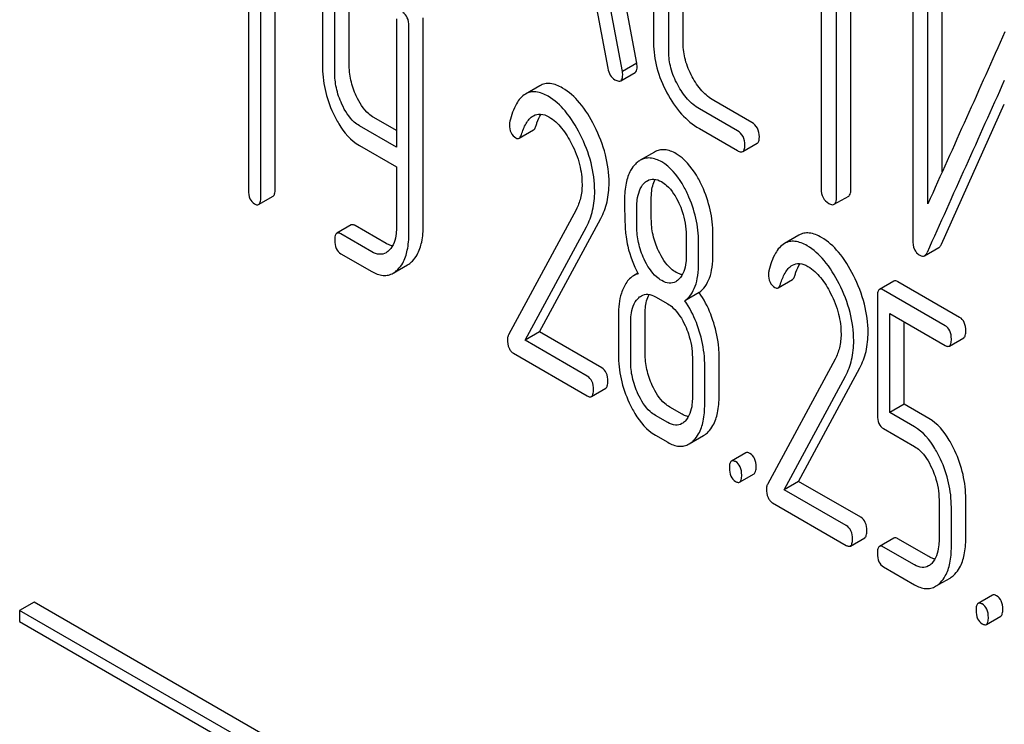
# Model space of a CAD drawing. Units: millimetres. Extents: x 0 to 4200, y 0 to 2970.
# Drawn here: x 3230 to 3244, y 1073 to 1083 of the extents above; entities that cross this region are included whole.
import ezdxf

# ---------------------------------------------------------------- set-up
doc = ezdxf.new("R2010")
doc.units = ezdxf.units.MM
doc.header["$LTSCALE"] = 231
doc.layers.get('0').update_dxf_attribs({"linetype": 'CONTINUOUS'})

msp = doc.modelspace()

# ---------------------------------------------------------------- linework, layer by layer
at = {"color": 7, "linetype": 'Continuous'}
for p, q in [((3238.83, 1082.691), (3238.043, 1086.91)), ((3238.618, 1082.568), (3237.83, 1086.787)), ((3239.077, 1085.327), (3239.077, 1082.992)), ((3239.514, 1082.985), (3239.514, 1085.319)), ((3239.301, 1082.862), (3239.301, 1085.197)), ((3233.1, 1084.462), (3233.1, 1080.814)), ((3241.551, 1084.482), (3241.551, 1080.834)), ((3233.282, 1080.709), (3233.282, 1084.357)), ((3241.776, 1080.704), (3241.776, 1084.352)), ((3233.494, 1080.832), (3233.494, 1084.234)), ((3241.988, 1080.827), (3241.988, 1084.23)), ((3234.191, 1083.978), (3234.191, 1082.664)), ((3234.586, 1082.682), (3234.586, 1083.995)), ((3234.373, 1082.559), (3234.373, 1083.873)), ((3242.9, 1083.878), (3242.9, 1080.084)), ((3243.337, 1081.09), (3243.337, 1083.871)), ((3238.181, 1083.804), (3238.402, 1082.617)), ((3243.125, 1080.617), (3243.125, 1083.748)), ((3235.285, 1083.346), (3235.285, 1081.452)), ((3235.679, 1080.3), (3235.679, 1083.364)), ((3235.467, 1080.177), (3235.467, 1083.241)), ((3238.83, 1082.691), (3238.618, 1082.568)), ((3238.592, 1082.433), (3238.804, 1082.555)), ((3237.399, 1082.36), (3237.187, 1082.237)), ((3240.526, 1081.817), (3239.966, 1082.14)), ((3243.326, 1080.022), (3244.252, 1082.086)), ((3240.314, 1081.694), (3239.754, 1082.018)), ((3235.285, 1081.697), (3234.949, 1081.891)), ((3235.285, 1081.452), (3234.737, 1081.769)), ((3237.093, 1081.584), (3237.305, 1081.707)), ((3239.754, 1081.726), (3240.314, 1081.403)), ((3240.395, 1081.388), (3240.607, 1081.51)), ((3234.737, 1081.477), (3235.285, 1081.161)), ((3239.09, 1081.381), (3238.878, 1081.259)), ((3235.285, 1081.161), (3235.285, 1080.282)), ((3233.251, 1080.606), (3233.463, 1080.729)), ((3239.044, 1080.397), (3239.044, 1080.695)), ((3241.744, 1080.609), (3241.956, 1080.731)), ((3237.934, 1080.53), (3236.935, 1078.681)), ((3238.831, 1080.274), (3238.831, 1080.572)), ((3237.395, 1078.725), (3238.299, 1080.401)), ((3234.616, 1080.304), (3234.404, 1080.182)), ((3235.131, 1080.032), (3234.677, 1080.295)), ((3237.183, 1078.603), (3238.087, 1080.278)), ((3234.919, 1079.91), (3234.464, 1080.172)), ((3239.559, 1080.152), (3239.559, 1079.854)), ((3239.953, 1079.872), (3239.953, 1080.169)), ((3241.221, 1080.154), (3241.008, 1080.031)), ((3239.741, 1079.749), (3239.741, 1080.047)), ((3243.076, 1079.851), (3243.288, 1079.973)), ((3234.464, 1079.88), (3234.919, 1079.618)), ((3235.236, 1079.594), (3235.448, 1079.716)), ((3238.846, 1079.592), (3238.783, 1079.555)), ((3240.914, 1079.378), (3241.126, 1079.501)), ((3242.622, 1079.476), (3242.41, 1079.353)), ((3243.38, 1078.818), (3242.471, 1079.344)), ((3243.592, 1078.941), (3242.683, 1079.466)), ((3239.104, 1079.244), (3239.286, 1079.139)), ((3239.751, 1079.308), (3239.539, 1079.186)), ((3242.38, 1079.25), (3242.38, 1077.496)), ((3238.558, 1078.976), (3238.558, 1078.392)), ((3238.953, 1078.41), (3238.953, 1078.993)), ((3242.562, 1077.537), (3242.562, 1078.999)), ((3242.562, 1078.999), (3243.38, 1078.527)), ((3238.74, 1078.287), (3238.74, 1078.871)), ((3242.774, 1077.66), (3242.774, 1078.877)), ((3237.395, 1078.725), (3237.183, 1078.603)), ((3238.1, 1078.073), (3237.183, 1078.603)), ((3238.312, 1078.196), (3237.395, 1078.725)), ((3243.441, 1078.517), (3243.653, 1078.64)), ((3237.012, 1078.41), (3238.1, 1077.782)), ((3239.65, 1078.346), (3239.65, 1077.762)), ((3240.044, 1077.779), (3240.044, 1078.363)), ((3241.755, 1078.324), (3240.756, 1076.475)), ((3239.832, 1077.657), (3239.832, 1078.241)), ((3241.216, 1076.519), (3242.12, 1078.194)), ((3241.004, 1076.397), (3241.908, 1078.072)), ((3238.16, 1077.772), (3238.372, 1077.895)), ((3239.498, 1077.511), (3239.316, 1077.616)), ((3242.774, 1077.66), (3242.562, 1077.537)), ((3243.139, 1077.449), (3242.774, 1077.66)), ((3239.286, 1077.388), (3239.104, 1077.493)), ((3242.927, 1077.326), (3242.562, 1077.537)), ((3242.471, 1077.298), (3242.927, 1077.034)), ((3239.104, 1077.202), (3239.286, 1077.097)), ((3239.602, 1077.072), (3239.814, 1077.195)), ((3240.439, 1076.943), (3240.227, 1076.82)), ((3240.347, 1076.509), (3240.56, 1076.632)), ((3241.216, 1076.519), (3241.004, 1076.397)), ((3242.133, 1075.99), (3241.216, 1076.519)), ((3241.921, 1075.867), (3241.004, 1076.397)), ((3240.833, 1076.204), (3241.921, 1075.575)), ((3243.289, 1076.245), (3243.289, 1075.661)), ((3243.471, 1075.556), (3243.471, 1076.14)), ((3243.683, 1075.678), (3243.683, 1076.262)), ((3241.981, 1075.566), (3242.194, 1075.689)), ((3242.622, 1075.682), (3242.41, 1075.559)), ((3242.927, 1075.286), (3242.471, 1075.55)), ((3243.139, 1075.409), (3242.683, 1075.673)), ((3242.471, 1075.258), (3242.927, 1074.995)), ((3243.239, 1074.971), (3243.451, 1075.093)), ((3244.078, 1074.841), (3243.866, 1074.719)), ((3229.938, 1074.737), (3229.725, 1074.615)), ((3242.665, 1067.389), (3229.938, 1074.737)), ((3229.725, 1074.615), (3229.725, 1074.451)), ((3242.453, 1067.266), (3229.725, 1074.615)), ((3243.987, 1074.408), (3244.199, 1074.531)), ((3229.725, 1074.451), (3242.453, 1067.103))]:
    msp.add_line(p, q, dxfattribs=at)
for centre, radius, start, end in [((4275.777, 617.987), 1131.263, 155.76016, 155.900923), ((3238.919, 1079.319), 0.273, 104.3982, 119.9338)]:
    msp.add_arc(centre, radius, start, end, dxfattribs=at)
for points, knots in [([(3235.467, 1083.241), (3235.467, 1083.283), (3235.458, 1083.361), (3235.405, 1083.423), (3235.376, 1083.44)], [0, 0, 0, 0, 0.549451, 1, 1, 1, 1]), ([(3239.077, 1082.992), (3239.077, 1082.869), (3239.112, 1082.611), (3239.211, 1082.373), (3239.274, 1082.256)], [0, 0, 0, 0, 0.48289, 1, 1, 1, 1]), ([(3239.646, 1082.493), (3239.604, 1082.571), (3239.537, 1082.731), (3239.514, 1082.903), (3239.514, 1082.985)], [0, 0, 0, 0, 0.518767, 1, 1, 1, 1]), ([(3239.434, 1082.371), (3239.391, 1082.45), (3239.324, 1082.61), (3239.301, 1082.781), (3239.301, 1082.862)], [0, 0, 0, 0, 0.526944, 1, 1, 1, 1]), ([(3234.191, 1082.664), (3234.191, 1082.544), (3234.218, 1082.299), (3234.298, 1082.066), (3234.35, 1081.954)], [0, 0, 0, 0, 0.494279, 1, 1, 1, 1]), ([(3234.691, 1082.209), (3234.657, 1082.284), (3234.603, 1082.439), (3234.586, 1082.602), (3234.586, 1082.682)], [0, 0, 0, 0, 0.507571, 1, 1, 1, 1]), ([(3238.834, 1082.644), (3238.834, 1082.648), (3238.834, 1082.663), (3238.831, 1082.679), (3238.83, 1082.691)], [0, 0, 0, 0, 0.204537, 1, 1, 1, 1]), ([(3234.479, 1082.087), (3234.443, 1082.164), (3234.39, 1082.32), (3234.373, 1082.482), (3234.373, 1082.559)], [0, 0, 0, 0, 0.5256, 1, 1, 1, 1]), ([(3238.402, 1082.617), (3238.408, 1082.581), (3238.429, 1082.514), (3238.48, 1082.464), (3238.507, 1082.448)], [0, 0, 0, 0, 0.532598, 1, 1, 1, 1]), ([(3238.592, 1082.433), (3238.597, 1082.436), (3238.61, 1082.448), (3238.621, 1082.48), (3238.622, 1082.507), (3238.622, 1082.522)], [0, 0, 0, 0, 0.183435, 0.52547, 1, 1, 1, 1]), ([(3238.622, 1082.522), (3238.622, 1082.525), (3238.621, 1082.541), (3238.619, 1082.556), (3238.618, 1082.568)], [0, 0, 0, 0, 0.204537, 1, 1, 1, 1]), ([(3238.804, 1082.555), (3238.809, 1082.558), (3238.822, 1082.57), (3238.833, 1082.602), (3238.834, 1082.629), (3238.834, 1082.644)], [0, 0, 0, 0, 0.183435, 0.52547, 1, 1, 1, 1]), ([(3237.735, 1082.325), (3237.679, 1082.358), (3237.591, 1082.396), (3237.472, 1082.392), (3237.422, 1082.373), (3237.399, 1082.36)], [0, 0, 0, 0, 0.551836, 0.779472, 1, 1, 1, 1]), ([(3238.507, 1082.448), (3238.516, 1082.443), (3238.541, 1082.43), (3238.575, 1082.423), (3238.592, 1082.433)], [0, 0, 0, 0, 0.334189, 1, 1, 1, 1]), ([(3239.966, 1082.14), (3239.901, 1082.178), (3239.776, 1082.283), (3239.686, 1082.418), (3239.646, 1082.493)], [0, 0, 0, 0, 0.467295, 1, 1, 1, 1]), ([(3237.187, 1082.237), (3237.131, 1082.205), (3237.028, 1082.075), (3236.98, 1081.924), (3236.957, 1081.835)], [0, 0, 0, 0, 0.415123, 1, 1, 1, 1]), ([(3237.523, 1082.203), (3237.467, 1082.235), (3237.379, 1082.273), (3237.26, 1082.27), (3237.21, 1082.25), (3237.187, 1082.237)], [0, 0, 0, 0, 0.551836, 0.779472, 1, 1, 1, 1]), ([(3238.206, 1081.764), (3238.144, 1081.886), (3238.016, 1082.099), (3237.83, 1082.27), (3237.735, 1082.325)], [0, 0, 0, 0, 0.554316, 1, 1, 1, 1]), ([(3239.274, 1082.256), (3239.334, 1082.143), (3239.468, 1081.94), (3239.656, 1081.782), (3239.754, 1081.726)], [0, 0, 0, 0, 0.531536, 1, 1, 1, 1]), ([(3239.754, 1082.018), (3239.688, 1082.056), (3239.563, 1082.161), (3239.474, 1082.297), (3239.434, 1082.371)], [0, 0, 0, 0, 0.473667, 1, 1, 1, 1]), ([(3234.737, 1081.769), (3234.71, 1081.784), (3234.598, 1081.867), (3234.523, 1081.99), (3234.479, 1082.087)], [0, 0, 0, 0, 0.228333, 1, 1, 1, 1]), ([(3234.949, 1081.891), (3234.923, 1081.906), (3234.811, 1081.988), (3234.736, 1082.111), (3234.691, 1082.209)], [0, 0, 0, 0, 0.218318, 1, 1, 1, 1]), ([(3237.994, 1081.641), (3237.932, 1081.763), (3237.804, 1081.976), (3237.618, 1082.148), (3237.523, 1082.203)], [0, 0, 0, 0, 0.554316, 1, 1, 1, 1]), ([(3234.35, 1081.954), (3234.375, 1081.9), (3234.469, 1081.717), (3234.61, 1081.55), (3234.737, 1081.477)], [0, 0, 0, 0, 0.290169, 1, 1, 1, 1]), ([(3237.304, 1081.917), (3237.335, 1081.935), (3237.419, 1081.954), (3237.496, 1081.921), (3237.534, 1081.899)], [0, 0, 0, 0, 0.448781, 1, 1, 1, 1]), ([(3237.34, 1081.761), (3237.345, 1081.778), (3237.366, 1081.84), (3237.394, 1081.901), (3237.419, 1081.941)], [0, 0, 0, 0, 0.281325, 1, 1, 1, 1]), ([(3237.127, 1081.638), (3237.145, 1081.694), (3237.185, 1081.798), (3237.258, 1081.891), (3237.304, 1081.917)], [0, 0, 0, 0, 0.527643, 1, 1, 1, 1]), ([(3237.534, 1081.899), (3237.606, 1081.857), (3237.736, 1081.733), (3237.827, 1081.582), (3237.868, 1081.501)], [0, 0, 0, 0, 0.476338, 1, 1, 1, 1]), ([(3240.638, 1081.606), (3240.638, 1081.649), (3240.623, 1081.735), (3240.56, 1081.797), (3240.526, 1081.817)], [0, 0, 0, 0, 0.517748, 1, 1, 1, 1]), ([(3236.952, 1081.786), (3236.952, 1081.745), (3236.961, 1081.666), (3237.016, 1081.606), (3237.046, 1081.588)], [0, 0, 0, 0, 0.541446, 1, 1, 1, 1]), ([(3237.305, 1081.707), (3237.309, 1081.709), (3237.326, 1081.723), (3237.334, 1081.744), (3237.34, 1081.761)], [0, 0, 0, 0, 0.196475, 1, 1, 1, 1]), ([(3238.421, 1080.925), (3238.421, 1081.065), (3238.381, 1081.357), (3238.274, 1081.629), (3238.206, 1081.764)], [0, 0, 0, 0, 0.481425, 1, 1, 1, 1]), ([(3240.426, 1081.484), (3240.426, 1081.526), (3240.411, 1081.612), (3240.348, 1081.674), (3240.314, 1081.694)], [0, 0, 0, 0, 0.517748, 1, 1, 1, 1]), ([(3237.046, 1081.588), (3237.054, 1081.584), (3237.07, 1081.577), (3237.087, 1081.58), (3237.093, 1081.584)], [0, 0, 0, 0, 0.543918, 1, 1, 1, 1]), ([(3237.093, 1081.584), (3237.097, 1081.586), (3237.114, 1081.6), (3237.122, 1081.622), (3237.127, 1081.638)], [0, 0, 0, 0, 0.196475, 1, 1, 1, 1]), ([(3238.209, 1080.803), (3238.209, 1080.943), (3238.169, 1081.234), (3238.062, 1081.507), (3237.994, 1081.641)], [0, 0, 0, 0, 0.481425, 1, 1, 1, 1]), ([(3240.607, 1081.51), (3240.612, 1081.513), (3240.626, 1081.527), (3240.637, 1081.561), (3240.638, 1081.589), (3240.638, 1081.606)], [0, 0, 0, 0, 0.178538, 0.518942, 1, 1, 1, 1]), ([(3237.868, 1081.501), (3237.918, 1081.403), (3237.995, 1081.209), (3238.022, 1081.001), (3238.022, 1080.902)], [0, 0, 0, 0, 0.526414, 1, 1, 1, 1]), ([(3239.409, 1081.356), (3239.357, 1081.386), (3239.274, 1081.42), (3239.161, 1081.414), (3239.113, 1081.394), (3239.09, 1081.381)], [0, 0, 0, 0, 0.539429, 0.770186, 1, 1, 1, 1]), ([(3240.314, 1081.403), (3240.322, 1081.398), (3240.346, 1081.385), (3240.378, 1081.378), (3240.395, 1081.388)], [0, 0, 0, 0, 0.33079, 1, 1, 1, 1]), ([(3240.395, 1081.388), (3240.4, 1081.391), (3240.413, 1081.404), (3240.424, 1081.438), (3240.426, 1081.467), (3240.426, 1081.484)], [0, 0, 0, 0, 0.178538, 0.518942, 1, 1, 1, 1]), ([(3238.878, 1081.259), (3238.872, 1081.255), (3238.847, 1081.24), (3238.825, 1081.22), (3238.809, 1081.204)], [0, 0, 0, 0, 0.239308, 1, 1, 1, 1]), ([(3239.197, 1081.234), (3239.145, 1081.264), (3239.062, 1081.298), (3238.949, 1081.291), (3238.9, 1081.272), (3238.878, 1081.259)], [0, 0, 0, 0, 0.539429, 0.770186, 1, 1, 1, 1]), ([(3239.581, 1080.755), (3239.556, 1080.81), (3239.462, 1080.992), (3239.324, 1081.161), (3239.197, 1081.234)], [0, 0, 0, 0, 0.291592, 1, 1, 1, 1]), ([(3239.793, 1080.878), (3239.768, 1080.932), (3239.674, 1081.114), (3239.536, 1081.283), (3239.409, 1081.356)], [0, 0, 0, 0, 0.291592, 1, 1, 1, 1]), ([(3238.809, 1081.204), (3238.782, 1081.177), (3238.718, 1081.09), (3238.66, 1080.908), (3238.649, 1080.759), (3238.649, 1080.677)], [0, 0, 0, 0, 0.208172, 0.563631, 1, 1, 1, 1]), ([(3238.299, 1080.401), (3238.34, 1080.477), (3238.404, 1080.649), (3238.421, 1080.831), (3238.421, 1080.925)], [0, 0, 0, 0, 0.477666, 1, 1, 1, 1]), ([(3238.986, 1080.958), (3239.014, 1080.975), (3239.089, 1080.993), (3239.159, 1080.964), (3239.193, 1080.944)], [0, 0, 0, 0, 0.449442, 1, 1, 1, 1]), ([(3239.044, 1080.695), (3239.044, 1080.723), (3239.047, 1080.82), (3239.069, 1080.918), (3239.102, 1080.979)], [0, 0, 0, 0, 0.288751, 1, 1, 1, 1]), ([(3239.193, 1080.944), (3239.221, 1080.928), (3239.332, 1080.845), (3239.407, 1080.722), (3239.451, 1080.625)], [0, 0, 0, 0, 0.228464, 1, 1, 1, 1]), ([(3233.1, 1080.814), (3233.1, 1080.773), (3233.107, 1080.694), (3233.161, 1080.633), (3233.191, 1080.616)], [0, 0, 0, 0, 0.550725, 1, 1, 1, 1]), ([(3233.463, 1080.729), (3233.475, 1080.736), (3233.493, 1080.773), (3233.494, 1080.809), (3233.494, 1080.832)], [0, 0, 0, 0, 0.374356, 1, 1, 1, 1]), ([(3238.022, 1080.902), (3238.022, 1080.834), (3238.009, 1080.705), (3237.963, 1080.583), (3237.934, 1080.53)], [0, 0, 0, 0, 0.531869, 1, 1, 1, 1]), ([(3238.087, 1080.278), (3238.128, 1080.354), (3238.191, 1080.526), (3238.209, 1080.708), (3238.209, 1080.803)], [0, 0, 0, 0, 0.477666, 1, 1, 1, 1]), ([(3238.831, 1080.572), (3238.831, 1080.607), (3238.837, 1080.728), (3238.876, 1080.857), (3238.937, 1080.92)], [0, 0, 0, 0, 0.285516, 1, 1, 1, 1]), ([(3239.953, 1080.169), (3239.953, 1080.289), (3239.925, 1080.533), (3239.845, 1080.765), (3239.793, 1080.878)], [0, 0, 0, 0, 0.492653, 1, 1, 1, 1]), ([(3241.551, 1080.834), (3241.551, 1080.791), (3241.564, 1080.704), (3241.628, 1080.643), (3241.663, 1080.623)], [0, 0, 0, 0, 0.518201, 1, 1, 1, 1]), ([(3241.956, 1080.731), (3241.962, 1080.734), (3241.975, 1080.747), (3241.986, 1080.782), (3241.988, 1080.81), (3241.988, 1080.827)], [0, 0, 0, 0, 0.178538, 0.518942, 1, 1, 1, 1]), ([(3233.251, 1080.606), (3233.263, 1080.613), (3233.281, 1080.65), (3233.282, 1080.686), (3233.282, 1080.709)], [0, 0, 0, 0, 0.374356, 1, 1, 1, 1]), ([(3238.649, 1080.677), (3238.649, 1080.566), (3238.652, 1080.384), (3238.661, 1080.201), (3238.671, 1080.131)], [0, 0, 0, 0, 0.609825, 1, 1, 1, 1]), ([(3239.741, 1080.047), (3239.741, 1080.167), (3239.713, 1080.411), (3239.633, 1080.643), (3239.581, 1080.755)], [0, 0, 0, 0, 0.492653, 1, 1, 1, 1]), ([(3241.744, 1080.609), (3241.75, 1080.612), (3241.763, 1080.625), (3241.774, 1080.659), (3241.776, 1080.688), (3241.776, 1080.704)], [0, 0, 0, 0, 0.178538, 0.518942, 1, 1, 1, 1]), ([(3233.191, 1080.616), (3233.196, 1080.612), (3233.214, 1080.603), (3233.239, 1080.599), (3233.251, 1080.606)], [0, 0, 0, 0, 0.322034, 1, 1, 1, 1]), ([(3239.451, 1080.625), (3239.47, 1080.585), (3239.531, 1080.435), (3239.559, 1080.271), (3239.559, 1080.152)], [0, 0, 0, 0, 0.268619, 1, 1, 1, 1]), ([(3241.663, 1080.623), (3241.671, 1080.619), (3241.695, 1080.606), (3241.728, 1080.599), (3241.744, 1080.609)], [0, 0, 0, 0, 0.33079, 1, 1, 1, 1]), ([(3239.15, 1079.923), (3239.115, 1079.997), (3239.061, 1080.153), (3239.044, 1080.316), (3239.044, 1080.397)], [0, 0, 0, 0, 0.504905, 1, 1, 1, 1]), ([(3234.677, 1080.295), (3234.671, 1080.298), (3234.653, 1080.308), (3234.628, 1080.311), (3234.616, 1080.304)], [0, 0, 0, 0, 0.324715, 1, 1, 1, 1]), ([(3235.285, 1080.282), (3235.285, 1080.247), (3235.28, 1080.124), (3235.24, 1079.994), (3235.177, 1079.931)], [0, 0, 0, 0, 0.285966, 1, 1, 1, 1]), ([(3235.519, 1079.771), (3235.546, 1079.799), (3235.609, 1079.885), (3235.669, 1080.067), (3235.679, 1080.217), (3235.679, 1080.3)], [0, 0, 0, 0, 0.206542, 0.561242, 1, 1, 1, 1]), ([(3238.938, 1079.8), (3238.902, 1079.878), (3238.848, 1080.034), (3238.831, 1080.197), (3238.831, 1080.274)], [0, 0, 0, 0, 0.525933, 1, 1, 1, 1]), ([(3234.404, 1080.182), (3234.392, 1080.175), (3234.374, 1080.138), (3234.373, 1080.102), (3234.373, 1080.079)], [0, 0, 0, 0, 0.378434, 1, 1, 1, 1]), ([(3234.373, 1080.079), (3234.373, 1080.037), (3234.381, 1079.958), (3234.435, 1079.897), (3234.464, 1079.88)], [0, 0, 0, 0, 0.550725, 1, 1, 1, 1]), ([(3234.464, 1080.172), (3234.459, 1080.176), (3234.441, 1080.185), (3234.416, 1080.189), (3234.404, 1080.182)], [0, 0, 0, 0, 0.324715, 1, 1, 1, 1]), ([(3235.306, 1079.649), (3235.334, 1079.677), (3235.397, 1079.763), (3235.456, 1079.945), (3235.467, 1080.095), (3235.467, 1080.177)], [0, 0, 0, 0, 0.206542, 0.561242, 1, 1, 1, 1]), ([(3238.671, 1080.131), (3238.677, 1080.083), (3238.712, 1079.894), (3238.783, 1079.711), (3238.851, 1079.583)], [0, 0, 0, 0, 0.247445, 1, 1, 1, 1]), ([(3241.344, 1079.997), (3241.288, 1080.029), (3241.2, 1080.067), (3241.081, 1080.064), (3241.031, 1080.044), (3241.008, 1080.031)], [0, 0, 0, 0, 0.551837, 0.779472, 1, 1, 1, 1]), ([(3241.556, 1080.119), (3241.5, 1080.152), (3241.412, 1080.19), (3241.293, 1080.186), (3241.243, 1080.167), (3241.221, 1080.154)], [0, 0, 0, 0, 0.551837, 0.779472, 1, 1, 1, 1]), ([(3242.027, 1079.558), (3241.965, 1079.68), (3241.837, 1079.893), (3241.652, 1080.064), (3241.556, 1080.119)], [0, 0, 0, 0, 0.554316, 1, 1, 1, 1]), ([(3242.9, 1080.084), (3242.9, 1080.037), (3242.909, 1079.967), (3242.956, 1079.892), (3242.989, 1079.867), (3243.006, 1079.857)], [0, 0, 0, 0, 0.541916, 0.771075, 1, 1, 1, 1]), ([(3235.13, 1079.894), (3235.102, 1079.877), (3235.025, 1079.86), (3234.954, 1079.889), (3234.919, 1079.91)], [0, 0, 0, 0, 0.44895, 1, 1, 1, 1]), ([(3235.225, 1079.996), (3235.218, 1079.997), (3235.185, 1080.005), (3235.154, 1080.019), (3235.131, 1080.032)], [0, 0, 0, 0, 0.229677, 1, 1, 1, 1]), ([(3239.409, 1079.605), (3239.383, 1079.62), (3239.271, 1079.702), (3239.196, 1079.825), (3239.15, 1079.923)], [0, 0, 0, 0, 0.218471, 1, 1, 1, 1]), ([(3241.008, 1080.031), (3240.952, 1079.999), (3240.849, 1079.869), (3240.801, 1079.718), (3240.779, 1079.629)], [0, 0, 0, 0, 0.415123, 1, 1, 1, 1]), ([(3241.815, 1079.435), (3241.753, 1079.557), (3241.625, 1079.77), (3241.439, 1079.942), (3241.344, 1079.997)], [0, 0, 0, 0, 0.554316, 1, 1, 1, 1]), ([(3243.288, 1079.973), (3243.292, 1079.975), (3243.308, 1079.988), (3243.319, 1080.007), (3243.326, 1080.022)], [0, 0, 0, 0, 0.21266, 1, 1, 1, 1]), ([(3235.448, 1079.716), (3235.454, 1079.72), (3235.48, 1079.736), (3235.503, 1079.755), (3235.519, 1079.771)], [0, 0, 0, 0, 0.238958, 1, 1, 1, 1]), ([(3239.197, 1079.483), (3239.17, 1079.498), (3239.058, 1079.581), (3238.983, 1079.704), (3238.938, 1079.8)], [0, 0, 0, 0, 0.228304, 1, 1, 1, 1]), ([(3239.559, 1079.854), (3239.559, 1079.819), (3239.554, 1079.697), (3239.513, 1079.568), (3239.452, 1079.505)], [0, 0, 0, 0, 0.285715, 1, 1, 1, 1]), ([(3239.751, 1079.308), (3239.785, 1079.333), (3239.848, 1079.398), (3239.911, 1079.527), (3239.947, 1079.689), (3239.953, 1079.807), (3239.953, 1079.872)], [0, 0, 0, 0, 0.203198, 0.426915, 0.688644, 1, 1, 1, 1]), ([(3243.006, 1079.857), (3243.017, 1079.85), (3243.041, 1079.84), (3243.066, 1079.845), (3243.076, 1079.851)], [0, 0, 0, 0, 0.547773, 1, 1, 1, 1]), ([(3243.076, 1079.851), (3243.079, 1079.853), (3243.096, 1079.865), (3243.107, 1079.884), (3243.114, 1079.899)], [0, 0, 0, 0, 0.21266, 1, 1, 1, 1]), ([(3234.919, 1079.618), (3234.971, 1079.588), (3235.053, 1079.554), (3235.166, 1079.561), (3235.214, 1079.581), (3235.236, 1079.594)], [0, 0, 0, 0, 0.537097, 0.768498, 1, 1, 1, 1]), ([(3235.236, 1079.594), (3235.242, 1079.597), (3235.268, 1079.613), (3235.29, 1079.633), (3235.306, 1079.649)], [0, 0, 0, 0, 0.238958, 1, 1, 1, 1]), ([(3239.539, 1079.186), (3239.573, 1079.21), (3239.636, 1079.275), (3239.699, 1079.405), (3239.735, 1079.566), (3239.741, 1079.685), (3239.741, 1079.749)], [0, 0, 0, 0, 0.203198, 0.426915, 0.688644, 1, 1, 1, 1]), ([(3240.949, 1079.432), (3240.966, 1079.488), (3241.006, 1079.592), (3241.079, 1079.685), (3241.125, 1079.711)], [0, 0, 0, 0, 0.527643, 1, 1, 1, 1]), ([(3241.125, 1079.711), (3241.156, 1079.729), (3241.24, 1079.748), (3241.317, 1079.715), (3241.355, 1079.693)], [0, 0, 0, 0, 0.448781, 1, 1, 1, 1]), ([(3241.161, 1079.555), (3241.166, 1079.572), (3241.187, 1079.634), (3241.215, 1079.695), (3241.24, 1079.735)], [0, 0, 0, 0, 0.281325, 1, 1, 1, 1]), ([(3241.355, 1079.693), (3241.427, 1079.651), (3241.557, 1079.527), (3241.648, 1079.376), (3241.689, 1079.295)], [0, 0, 0, 0, 0.476338, 1, 1, 1, 1]), ([(3238.783, 1079.555), (3238.768, 1079.547), (3238.706, 1079.502), (3238.662, 1079.436), (3238.637, 1079.383)], [0, 0, 0, 0, 0.227529, 1, 1, 1, 1]), ([(3239.404, 1079.467), (3239.376, 1079.451), (3239.301, 1079.434), (3239.231, 1079.463), (3239.197, 1079.483)], [0, 0, 0, 0, 0.449188, 1, 1, 1, 1]), ([(3239.499, 1079.57), (3239.492, 1079.571), (3239.461, 1079.579), (3239.431, 1079.593), (3239.409, 1079.605)], [0, 0, 0, 0, 0.230713, 1, 1, 1, 1]), ([(3240.773, 1079.58), (3240.773, 1079.539), (3240.782, 1079.46), (3240.837, 1079.399), (3240.867, 1079.382)], [0, 0, 0, 0, 0.541446, 1, 1, 1, 1]), ([(3241.126, 1079.501), (3241.13, 1079.503), (3241.147, 1079.517), (3241.155, 1079.538), (3241.161, 1079.555)], [0, 0, 0, 0, 0.196475, 1, 1, 1, 1]), ([(3242.242, 1078.719), (3242.242, 1078.859), (3242.202, 1079.151), (3242.095, 1079.423), (3242.027, 1079.558)], [0, 0, 0, 0, 0.481425, 1, 1, 1, 1]), ([(3242.683, 1079.466), (3242.677, 1079.469), (3242.659, 1079.479), (3242.634, 1079.483), (3242.622, 1079.476)], [0, 0, 0, 0, 0.324716, 1, 1, 1, 1]), ([(3238.637, 1079.383), (3238.623, 1079.355), (3238.572, 1079.225), (3238.558, 1079.084), (3238.558, 1078.976)], [0, 0, 0, 0, 0.224305, 1, 1, 1, 1]), ([(3240.867, 1079.382), (3240.875, 1079.378), (3240.891, 1079.371), (3240.908, 1079.374), (3240.914, 1079.378)], [0, 0, 0, 0, 0.543918, 1, 1, 1, 1]), ([(3240.914, 1079.378), (3240.918, 1079.38), (3240.935, 1079.394), (3240.943, 1079.416), (3240.949, 1079.432)], [0, 0, 0, 0, 0.196475, 1, 1, 1, 1]), ([(3242.03, 1078.597), (3242.03, 1078.737), (3241.99, 1079.028), (3241.883, 1079.301), (3241.815, 1079.435)], [0, 0, 0, 0, 0.481425, 1, 1, 1, 1]), ([(3242.41, 1079.353), (3242.398, 1079.346), (3242.38, 1079.309), (3242.38, 1079.273), (3242.38, 1079.25)], [0, 0, 0, 0, 0.378434, 1, 1, 1, 1]), ([(3242.471, 1079.344), (3242.465, 1079.347), (3242.447, 1079.357), (3242.422, 1079.36), (3242.41, 1079.353)], [0, 0, 0, 0, 0.324716, 1, 1, 1, 1]), ([(3238.74, 1078.871), (3238.74, 1078.906), (3238.746, 1079.028), (3238.786, 1079.157), (3238.848, 1079.22)], [0, 0, 0, 0, 0.285814, 1, 1, 1, 1]), ([(3238.897, 1079.259), (3238.925, 1079.275), (3239, 1079.293), (3239.07, 1079.264), (3239.104, 1079.244)], [0, 0, 0, 0, 0.449442, 1, 1, 1, 1]), ([(3238.953, 1078.993), (3238.953, 1079.022), (3238.956, 1079.119), (3238.978, 1079.219), (3239.013, 1079.28)], [0, 0, 0, 0, 0.288043, 1, 1, 1, 1]), ([(3239.752, 1078.739), (3239.739, 1078.781), (3239.685, 1078.937), (3239.609, 1079.086), (3239.539, 1079.186)], [0, 0, 0, 0, 0.264297, 1, 1, 1, 1]), ([(3239.964, 1078.862), (3239.951, 1078.903), (3239.897, 1079.06), (3239.821, 1079.209), (3239.751, 1079.308)], [0, 0, 0, 0, 0.264297, 1, 1, 1, 1]), ([(3241.689, 1079.295), (3241.739, 1079.197), (3241.816, 1079.003), (3241.843, 1078.795), (3241.843, 1078.696)], [0, 0, 0, 0, 0.526414, 1, 1, 1, 1]), ([(3239.286, 1079.139), (3239.314, 1079.124), (3239.425, 1079.04), (3239.498, 1078.916), (3239.543, 1078.819)], [0, 0, 0, 0, 0.228579, 1, 1, 1, 1]), ([(3243.683, 1078.742), (3243.683, 1078.784), (3243.675, 1078.862), (3243.622, 1078.924), (3243.592, 1078.941)], [0, 0, 0, 0, 0.549452, 1, 1, 1, 1]), ([(3239.543, 1078.819), (3239.561, 1078.779), (3239.622, 1078.628), (3239.65, 1078.464), (3239.65, 1078.346)], [0, 0, 0, 0, 0.26852, 1, 1, 1, 1]), ([(3240.044, 1078.363), (3240.044, 1078.404), (3240.037, 1078.573), (3240.002, 1078.74), (3239.964, 1078.862)], [0, 0, 0, 0, 0.242983, 1, 1, 1, 1]), ([(3243.471, 1078.62), (3243.471, 1078.661), (3243.462, 1078.739), (3243.41, 1078.801), (3243.38, 1078.818)], [0, 0, 0, 0, 0.549452, 1, 1, 1, 1]), ([(3243.653, 1078.64), (3243.665, 1078.647), (3243.683, 1078.683), (3243.683, 1078.719), (3243.683, 1078.742)], [0, 0, 0, 0, 0.374355, 1, 1, 1, 1]), ([(3236.935, 1078.681), (3236.933, 1078.677), (3236.925, 1078.656), (3236.923, 1078.633), (3236.923, 1078.616)], [0, 0, 0, 0, 0.22823, 1, 1, 1, 1]), ([(3236.923, 1078.616), (3236.923, 1078.572), (3236.929, 1078.508), (3236.97, 1078.44), (3236.997, 1078.418), (3237.012, 1078.41)], [0, 0, 0, 0, 0.559796, 0.783933, 1, 1, 1, 1]), ([(3239.832, 1078.241), (3239.832, 1078.282), (3239.825, 1078.45), (3239.79, 1078.617), (3239.752, 1078.739)], [0, 0, 0, 0, 0.242983, 1, 1, 1, 1]), ([(3241.843, 1078.696), (3241.843, 1078.628), (3241.83, 1078.499), (3241.784, 1078.377), (3241.755, 1078.324)], [0, 0, 0, 0, 0.531869, 1, 1, 1, 1]), ([(3241.908, 1078.072), (3241.949, 1078.148), (3242.013, 1078.32), (3242.03, 1078.502), (3242.03, 1078.597)], [0, 0, 0, 0, 0.477666, 1, 1, 1, 1]), ([(3242.12, 1078.194), (3242.161, 1078.271), (3242.225, 1078.443), (3242.242, 1078.625), (3242.242, 1078.719)], [0, 0, 0, 0, 0.477666, 1, 1, 1, 1]), ([(3243.441, 1078.517), (3243.453, 1078.524), (3243.47, 1078.561), (3243.471, 1078.597), (3243.471, 1078.62)], [0, 0, 0, 0, 0.374355, 1, 1, 1, 1]), ([(3243.38, 1078.527), (3243.386, 1078.523), (3243.404, 1078.514), (3243.429, 1078.51), (3243.441, 1078.517)], [0, 0, 0, 0, 0.322034, 1, 1, 1, 1]), ([(3238.558, 1078.392), (3238.558, 1078.272), (3238.586, 1078.026), (3238.666, 1077.793), (3238.718, 1077.68)], [0, 0, 0, 0, 0.493183, 1, 1, 1, 1]), ([(3239.059, 1077.935), (3239.024, 1078.011), (3238.97, 1078.166), (3238.953, 1078.33), (3238.953, 1078.41)], [0, 0, 0, 0, 0.509226, 1, 1, 1, 1]), ([(3238.403, 1077.997), (3238.403, 1078.039), (3238.394, 1078.117), (3238.341, 1078.179), (3238.312, 1078.196)], [0, 0, 0, 0, 0.549452, 1, 1, 1, 1]), ([(3238.847, 1077.813), (3238.811, 1077.891), (3238.758, 1078.046), (3238.74, 1078.21), (3238.74, 1078.287)], [0, 0, 0, 0, 0.525632, 1, 1, 1, 1]), ([(3238.191, 1077.875), (3238.191, 1077.916), (3238.182, 1077.994), (3238.129, 1078.056), (3238.1, 1078.073)], [0, 0, 0, 0, 0.549452, 1, 1, 1, 1]), ([(3238.16, 1077.772), (3238.172, 1077.779), (3238.19, 1077.816), (3238.191, 1077.852), (3238.191, 1077.875)], [0, 0, 0, 0, 0.374355, 1, 1, 1, 1]), ([(3238.372, 1077.895), (3238.384, 1077.901), (3238.402, 1077.938), (3238.403, 1077.974), (3238.403, 1077.997)], [0, 0, 0, 0, 0.374355, 1, 1, 1, 1]), ([(3239.316, 1077.616), (3239.291, 1077.631), (3239.178, 1077.713), (3239.104, 1077.837), (3239.059, 1077.935)], [0, 0, 0, 0, 0.215408, 1, 1, 1, 1]), ([(3238.1, 1077.782), (3238.106, 1077.778), (3238.124, 1077.769), (3238.148, 1077.765), (3238.16, 1077.772)], [0, 0, 0, 0, 0.322034, 1, 1, 1, 1]), ([(3239.104, 1077.493), (3239.077, 1077.509), (3238.965, 1077.592), (3238.891, 1077.716), (3238.847, 1077.813)], [0, 0, 0, 0, 0.22842, 1, 1, 1, 1]), ([(3239.65, 1077.762), (3239.65, 1077.726), (3239.645, 1077.604), (3239.605, 1077.473), (3239.543, 1077.41)], [0, 0, 0, 0, 0.285666, 1, 1, 1, 1]), ([(3239.884, 1077.25), (3239.911, 1077.278), (3239.974, 1077.365), (3240.034, 1077.547), (3240.044, 1077.697), (3240.044, 1077.779)], [0, 0, 0, 0, 0.206844, 0.56165, 1, 1, 1, 1]), ([(3238.718, 1077.68), (3238.743, 1077.625), (3238.837, 1077.442), (3238.978, 1077.275), (3239.104, 1077.202)], [0, 0, 0, 0, 0.292106, 1, 1, 1, 1]), ([(3239.672, 1077.128), (3239.699, 1077.156), (3239.762, 1077.242), (3239.822, 1077.424), (3239.832, 1077.574), (3239.832, 1077.657)], [0, 0, 0, 0, 0.206844, 0.56165, 1, 1, 1, 1]), ([(3239.591, 1077.475), (3239.583, 1077.476), (3239.551, 1077.484), (3239.52, 1077.498), (3239.498, 1077.511)], [0, 0, 0, 0, 0.229814, 1, 1, 1, 1]), ([(3242.38, 1077.496), (3242.38, 1077.455), (3242.387, 1077.376), (3242.441, 1077.315), (3242.471, 1077.298)], [0, 0, 0, 0, 0.550724, 1, 1, 1, 1]), ([(3243.523, 1076.97), (3243.498, 1077.025), (3243.405, 1077.207), (3243.266, 1077.376), (3243.139, 1077.449)], [0, 0, 0, 0, 0.291592, 1, 1, 1, 1]), ([(3239.496, 1077.372), (3239.467, 1077.356), (3239.391, 1077.339), (3239.321, 1077.368), (3239.286, 1077.388)], [0, 0, 0, 0, 0.448821, 1, 1, 1, 1]), ([(3243.311, 1076.848), (3243.286, 1076.902), (3243.192, 1077.085), (3243.054, 1077.253), (3242.927, 1077.326)], [0, 0, 0, 0, 0.291592, 1, 1, 1, 1]), ([(3239.814, 1077.195), (3239.82, 1077.198), (3239.845, 1077.214), (3239.868, 1077.234), (3239.884, 1077.25)], [0, 0, 0, 0, 0.238953, 1, 1, 1, 1]), ([(3239.286, 1077.097), (3239.338, 1077.067), (3239.42, 1077.033), (3239.532, 1077.04), (3239.58, 1077.059), (3239.602, 1077.072)], [0, 0, 0, 0, 0.538001, 0.769284, 1, 1, 1, 1]), ([(3239.602, 1077.072), (3239.608, 1077.076), (3239.633, 1077.092), (3239.656, 1077.111), (3239.672, 1077.128)], [0, 0, 0, 0, 0.238953, 1, 1, 1, 1]), ([(3242.927, 1077.034), (3242.954, 1077.019), (3243.065, 1076.935), (3243.138, 1076.811), (3243.182, 1076.715)], [0, 0, 0, 0, 0.228683, 1, 1, 1, 1]), ([(3240.499, 1076.933), (3240.493, 1076.936), (3240.475, 1076.946), (3240.451, 1076.95), (3240.439, 1076.943)], [0, 0, 0, 0, 0.324715, 1, 1, 1, 1]), ([(3240.59, 1076.735), (3240.59, 1076.776), (3240.581, 1076.854), (3240.529, 1076.916), (3240.499, 1076.933)], [0, 0, 0, 0, 0.54945, 1, 1, 1, 1]), ([(3243.683, 1076.262), (3243.683, 1076.382), (3243.655, 1076.626), (3243.575, 1076.858), (3243.523, 1076.97)], [0, 0, 0, 0, 0.492653, 1, 1, 1, 1]), ([(3240.227, 1076.82), (3240.215, 1076.813), (3240.197, 1076.776), (3240.196, 1076.74), (3240.196, 1076.717)], [0, 0, 0, 0, 0.378434, 1, 1, 1, 1]), ([(3240.196, 1076.717), (3240.196, 1076.676), (3240.203, 1076.597), (3240.258, 1076.536), (3240.287, 1076.519)], [0, 0, 0, 0, 0.550725, 1, 1, 1, 1]), ([(3240.287, 1076.811), (3240.281, 1076.814), (3240.263, 1076.824), (3240.239, 1076.827), (3240.227, 1076.82)], [0, 0, 0, 0, 0.324715, 1, 1, 1, 1]), ([(3240.378, 1076.612), (3240.378, 1076.654), (3240.369, 1076.732), (3240.317, 1076.794), (3240.287, 1076.811)], [0, 0, 0, 0, 0.54945, 1, 1, 1, 1]), ([(3240.56, 1076.632), (3240.571, 1076.639), (3240.589, 1076.676), (3240.59, 1076.712), (3240.59, 1076.735)], [0, 0, 0, 0, 0.374356, 1, 1, 1, 1]), ([(3243.182, 1076.715), (3243.2, 1076.676), (3243.26, 1076.526), (3243.289, 1076.363), (3243.289, 1076.245)], [0, 0, 0, 0, 0.268385, 1, 1, 1, 1]), ([(3243.471, 1076.14), (3243.471, 1076.259), (3243.443, 1076.504), (3243.363, 1076.735), (3243.311, 1076.848)], [0, 0, 0, 0, 0.492653, 1, 1, 1, 1]), ([(3240.347, 1076.509), (3240.359, 1076.516), (3240.377, 1076.553), (3240.378, 1076.589), (3240.378, 1076.612)], [0, 0, 0, 0, 0.374356, 1, 1, 1, 1]), ([(3240.287, 1076.519), (3240.293, 1076.515), (3240.311, 1076.506), (3240.335, 1076.502), (3240.347, 1076.509)], [0, 0, 0, 0, 0.322035, 1, 1, 1, 1]), ([(3240.756, 1076.475), (3240.754, 1076.471), (3240.746, 1076.45), (3240.744, 1076.427), (3240.744, 1076.41)], [0, 0, 0, 0, 0.22823, 1, 1, 1, 1]), ([(3240.744, 1076.41), (3240.744, 1076.366), (3240.75, 1076.302), (3240.791, 1076.234), (3240.818, 1076.212), (3240.833, 1076.204)], [0, 0, 0, 0, 0.559796, 0.783934, 1, 1, 1, 1]), ([(3242.224, 1075.791), (3242.224, 1075.833), (3242.215, 1075.911), (3242.163, 1075.973), (3242.133, 1075.99)], [0, 0, 0, 0, 0.549452, 1, 1, 1, 1]), ([(3242.012, 1075.669), (3242.012, 1075.71), (3242.003, 1075.788), (3241.95, 1075.85), (3241.921, 1075.867)], [0, 0, 0, 0, 0.549452, 1, 1, 1, 1]), ([(3242.194, 1075.689), (3242.205, 1075.695), (3242.223, 1075.732), (3242.224, 1075.768), (3242.224, 1075.791)], [0, 0, 0, 0, 0.374355, 1, 1, 1, 1]), ([(3241.921, 1075.575), (3241.927, 1075.572), (3241.945, 1075.563), (3241.969, 1075.559), (3241.981, 1075.566)], [0, 0, 0, 0, 0.322034, 1, 1, 1, 1]), ([(3241.981, 1075.566), (3241.993, 1075.573), (3242.011, 1075.61), (3242.012, 1075.646), (3242.012, 1075.669)], [0, 0, 0, 0, 0.374355, 1, 1, 1, 1]), ([(3242.41, 1075.559), (3242.398, 1075.552), (3242.38, 1075.516), (3242.38, 1075.479), (3242.38, 1075.457)], [0, 0, 0, 0, 0.378434, 1, 1, 1, 1]), ([(3242.471, 1075.55), (3242.465, 1075.553), (3242.447, 1075.563), (3242.422, 1075.566), (3242.41, 1075.559)], [0, 0, 0, 0, 0.324716, 1, 1, 1, 1]), ([(3242.683, 1075.673), (3242.677, 1075.676), (3242.659, 1075.685), (3242.634, 1075.689), (3242.622, 1075.682)], [0, 0, 0, 0, 0.324716, 1, 1, 1, 1]), ([(3243.289, 1075.661), (3243.289, 1075.626), (3243.284, 1075.503), (3243.243, 1075.374), (3243.182, 1075.31)], [0, 0, 0, 0, 0.285414, 1, 1, 1, 1]), ([(3243.312, 1075.029), (3243.339, 1075.057), (3243.401, 1075.144), (3243.461, 1075.325), (3243.471, 1075.474), (3243.471, 1075.556)], [0, 0, 0, 0, 0.208135, 0.563735, 1, 1, 1, 1]), ([(3243.524, 1075.151), (3243.551, 1075.179), (3243.613, 1075.266), (3243.673, 1075.447), (3243.683, 1075.597), (3243.683, 1075.678)], [0, 0, 0, 0, 0.208135, 0.563735, 1, 1, 1, 1]), ([(3242.38, 1075.457), (3242.38, 1075.415), (3242.387, 1075.336), (3242.441, 1075.275), (3242.471, 1075.258)], [0, 0, 0, 0, 0.550724, 1, 1, 1, 1]), ([(3243.229, 1075.374), (3243.221, 1075.375), (3243.19, 1075.383), (3243.161, 1075.397), (3243.139, 1075.409)], [0, 0, 0, 0, 0.230892, 1, 1, 1, 1]), ([(3243.133, 1075.271), (3243.105, 1075.255), (3243.031, 1075.238), (3242.961, 1075.267), (3242.927, 1075.286)], [0, 0, 0, 0, 0.449108, 1, 1, 1, 1]), ([(3243.451, 1075.093), (3243.458, 1075.097), (3243.484, 1075.114), (3243.507, 1075.134), (3243.524, 1075.151)], [0, 0, 0, 0, 0.238285, 1, 1, 1, 1]), ([(3242.927, 1074.995), (3242.978, 1074.965), (3243.059, 1074.932), (3243.17, 1074.939), (3243.217, 1074.958), (3243.239, 1074.971)], [0, 0, 0, 0, 0.535895, 0.767791, 1, 1, 1, 1]), ([(3243.239, 1074.971), (3243.246, 1074.975), (3243.272, 1074.991), (3243.295, 1075.012), (3243.312, 1075.029)], [0, 0, 0, 0, 0.238285, 1, 1, 1, 1]), ([(3244.138, 1074.832), (3244.132, 1074.835), (3244.114, 1074.845), (3244.09, 1074.849), (3244.078, 1074.841)], [0, 0, 0, 0, 0.324716, 1, 1, 1, 1]), ([(3244.229, 1074.634), (3244.229, 1074.675), (3244.22, 1074.753), (3244.168, 1074.815), (3244.138, 1074.832)], [0, 0, 0, 0, 0.549449, 1, 1, 1, 1]), ([(3243.866, 1074.719), (3243.854, 1074.712), (3243.836, 1074.675), (3243.835, 1074.639), (3243.835, 1074.616)], [0, 0, 0, 0, 0.378433, 1, 1, 1, 1]), ([(3243.926, 1074.71), (3243.92, 1074.713), (3243.902, 1074.722), (3243.878, 1074.726), (3243.866, 1074.719)], [0, 0, 0, 0, 0.324716, 1, 1, 1, 1]), ([(3244.017, 1074.511), (3244.017, 1074.553), (3244.008, 1074.631), (3243.956, 1074.693), (3243.926, 1074.71)], [0, 0, 0, 0, 0.549449, 1, 1, 1, 1]), ([(3243.835, 1074.616), (3243.835, 1074.575), (3243.843, 1074.496), (3243.897, 1074.435), (3243.926, 1074.418)], [0, 0, 0, 0, 0.550726, 1, 1, 1, 1]), ([(3244.199, 1074.531), (3244.211, 1074.538), (3244.229, 1074.574), (3244.229, 1074.611), (3244.229, 1074.634)], [0, 0, 0, 0, 0.374355, 1, 1, 1, 1]), ([(3243.926, 1074.418), (3243.932, 1074.414), (3243.95, 1074.405), (3243.974, 1074.401), (3243.987, 1074.408)], [0, 0, 0, 0, 0.322036, 1, 1, 1, 1]), ([(3243.987, 1074.408), (3243.999, 1074.415), (3244.016, 1074.452), (3244.017, 1074.488), (3244.017, 1074.511)], [0, 0, 0, 0, 0.374355, 1, 1, 1, 1])]:
    msp.add_open_spline(points, degree=3, knots=knots, dxfattribs=at)
for points in [[(3244.261, 1083.155), (3243.883, 1082.308), (3243.504, 1081.463), (3243.125, 1080.617)], [(3236.957, 1081.835), (3236.953, 1081.819), (3236.952, 1081.802), (3236.952, 1081.786)], [(3238.937, 1080.92), (3238.951, 1080.935), (3238.968, 1080.948), (3238.986, 1080.958)], [(3235.177, 1079.931), (3235.163, 1079.917), (3235.147, 1079.904), (3235.13, 1079.894)], [(3240.779, 1079.629), (3240.774, 1079.613), (3240.773, 1079.596), (3240.773, 1079.58)], [(3239.452, 1079.505), (3239.438, 1079.49), (3239.422, 1079.477), (3239.404, 1079.467)], [(3238.848, 1079.22), (3238.862, 1079.235), (3238.879, 1079.249), (3238.897, 1079.259)], [(3239.543, 1077.41), (3239.529, 1077.395), (3239.513, 1077.382), (3239.496, 1077.372)], [(3243.182, 1075.31), (3243.168, 1075.295), (3243.151, 1075.282), (3243.133, 1075.271)]]:
    msp.add_open_spline(points, degree=3, dxfattribs=at)

doc.saveas('drawing.dxf')
